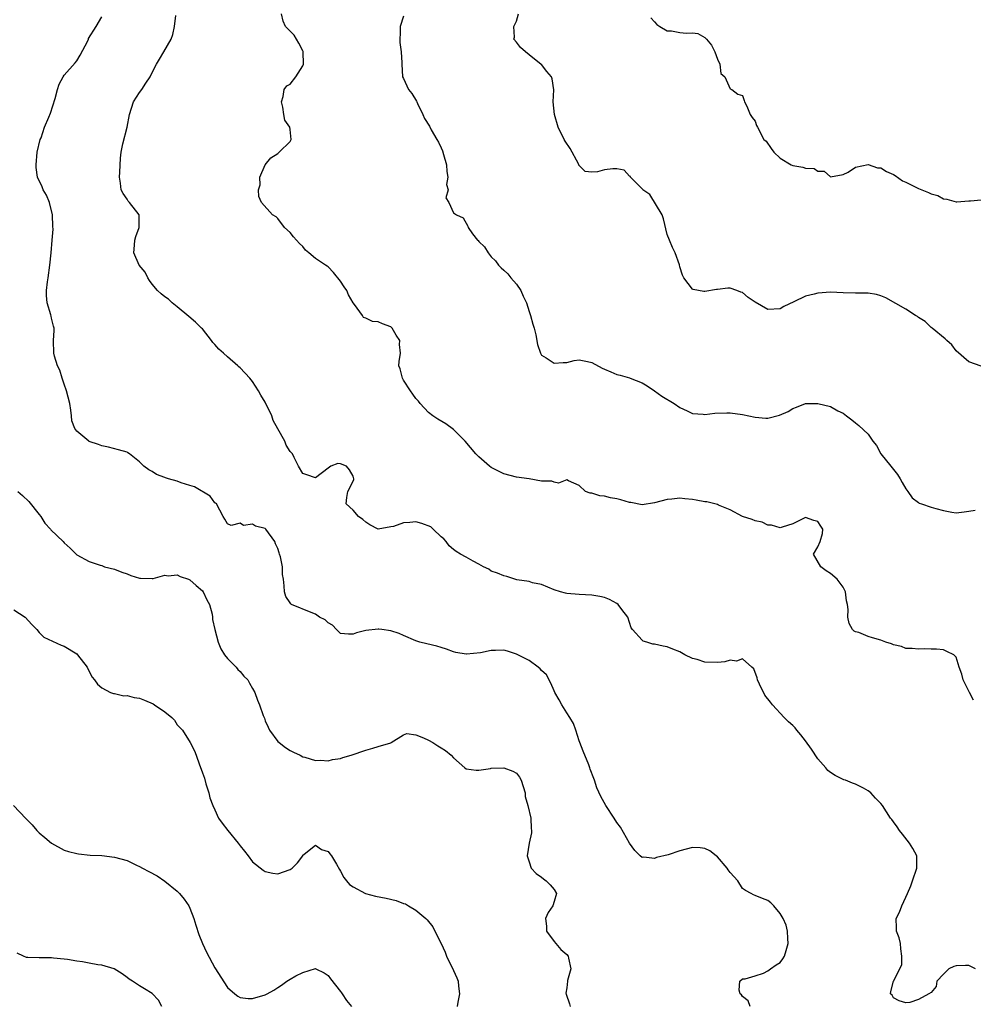
# Model space of a CAD drawing. Units: inches. Extents: x 2562000 to 2565000, y 1527000 to 1530000.
# Drawn here: x 2562914 to 2563066, y 1528131 to 1528288 of the extents above; entities that cross this region are included whole.
import ezdxf

# ---------------------------------------------------------------- set-up
doc = ezdxf.new("R2010")
doc.units = ezdxf.units.IN
doc.header["$MEASUREMENT"] = 0
doc.layers.add('LD25621527_2ft', color=254, linetype='Continuous')

msp = doc.modelspace()

# ---------------------------------------------------------------- linework, layer by layer
at = {"layer": 'LD25621527_2ft'}
for points, elevation in [([(2563065.76, 1528179.76), (2563065.15, 1528181), (2563064.09, 1528183), (2563063.91, 1528183.91), (2563063.47, 1528185), (2563063, 1528186.61), (2563062.65, 1528187), (2563061.51, 1528187.51), (2563061, 1528187.76), (2563059.86, 1528187.86), (2563059, 1528187.88), (2563057.94, 1528187.94), (2563057, 1528187.87), (2563055.99, 1528187.99), (2563055, 1528187.97), (2563054.28, 1528188.28), (2563053, 1528188.55), (2563052.71, 1528188.71), (2563051.81, 1528189), (2563051, 1528189.3), (2563049.66, 1528189.66), (2563049, 1528189.9), (2563047.49, 1528190.51), (2563047, 1528190.63), (2563046.76, 1528190.76), (2563046.52, 1528191), (2563045.96, 1528191.96), (2563045.74, 1528193), (2563045.79, 1528194.21), (2563045.7, 1528195), (2563045.56, 1528195.56), (2563045.39, 1528197), (2563045, 1528197.73), (2563044.04, 1528199), (2563043, 1528199.9), (2563042.33, 1528200.33), (2563041.45, 1528201), (2563040.27, 1528203), (2563041, 1528204.17), (2563041.34, 1528205), (2563041.7, 1528206.3), (2563041.76, 1528207), (2563041.48, 1528207.48), (2563041, 1528208.18), (2563040.34, 1528208.34), (2563039, 1528208.82), (2563037, 1528207.81), (2563035.3, 1528207.3), (2563035, 1528207.18), (2563033.61, 1528207.61), (2563033, 1528207.61), (2563032.11, 1528208.11), (2563031, 1528208.3), (2563030.54, 1528208.54), (2563029, 1528209), (2563027, 1528210.07), (2563025.18, 1528210.82), (2563025, 1528210.91), (2563023.33, 1528211.33), (2563023, 1528211.36), (2563021.6, 1528211.6), (2563021, 1528211.68), (2563019.79, 1528211.79), (2563019, 1528211.9), (2563017.76, 1528211.76), (2563017, 1528211.71), (2563015, 1528211.16), (2563013, 1528210.87), (2563011.22, 1528211.22), (2563011, 1528211.24), (2563009.64, 1528211.64), (2563009, 1528211.8), (2563007.97, 1528211.97), (2563007, 1528212.24), (2563006.27, 1528212.27), (2563005, 1528212.69), (2563004.71, 1528212.71), (2563003.97, 1528213), (2563003, 1528213.91), (2563001.31, 1528214.69), (2563001, 1528214.84), (2562999.67, 1528214.33), (2562999, 1528214.47), (2562998.62, 1528214.62), (2562997, 1528214.65), (2562995, 1528215), (2562993, 1528215.27), (2562991, 1528215.8), (2562989, 1528216.82), (2562988.73, 1528217), (2562987, 1528218.49), (2562986.53, 1528219), (2562984.86, 1528221), (2562983, 1528222.83), (2562981.75, 1528223.75), (2562980.49, 1528224.49), (2562979.71, 1528225), (2562979, 1528225.57), (2562977.66, 1528227), (2562977.38, 1528227.38), (2562977, 1528227.76), (2562976.48, 1528228.48), (2562976.12, 1528229), (2562975, 1528230.72), (2562974.84, 1528231), (2562974.5, 1528232.5), (2562974.28, 1528233), (2562974.35, 1528233.65), (2562974.52, 1528235), (2562974.39, 1528236.39), (2562974.43, 1528237), (2562973.85, 1528237.85), (2562973.19, 1528239), (2562973, 1528239.18), (2562971.67, 1528239.67), (2562971, 1528240.01), (2562970.06, 1528240.06), (2562969, 1528240.6), (2562968.66, 1528240.66), (2562968.48, 1528241), (2562967.24, 1528242.76), (2562967.02, 1528243.02), (2562966.28, 1528244.28), (2562965.98, 1528245), (2562965.57, 1528245.57), (2562965, 1528246.46), (2562963.85, 1528247.85), (2562963, 1528248.74), (2562962.84, 1528248.84), (2562962.58, 1528249), (2562961, 1528250.07), (2562959.94, 1528251), (2562959.42, 1528251.42), (2562959, 1528251.97), (2562958.46, 1528252.46), (2562957.51, 1528253.51), (2562957, 1528254.21), (2562956.06, 1528255), (2562955, 1528256.45), (2562954.72, 1528256.72), (2562954.18, 1528257), (2562952.43, 1528259), (2562951.97, 1528259.97), (2562951.93, 1528261), (2562952.21, 1528261.79), (2562952.14, 1528263), (2562953.02, 1528265), (2562953.91, 1528266.09), (2562955, 1528266.8), (2562955.25, 1528267), (2562957, 1528268.71), (2562957.13, 1528269), (2562957, 1528270.59), (2562956.93, 1528271), (2562956.1, 1528272.1), (2562955.96, 1528273), (2562955.83, 1528274.17), (2562955.62, 1528275), (2562955.85, 1528275.85), (2562956, 1528277), (2562956.43, 1528277.57), (2562957, 1528277.81), (2562957.88, 1528279), (2562959, 1528280.76), (2562959.08, 1528281), (2562959.05, 1528282.95), (2562959.04, 1528283.04), (2562959, 1528283.12), (2562958.36, 1528284.36), (2562957.61, 1528285.61), (2562957, 1528286.29), (2562956.25, 1528287), (2562955.84, 1528287.84), (2562955.59, 1528289)], 8026), ([(2563067, 1528232.93), (2563065, 1528233.62), (2563063, 1528235.37), (2563062.33, 1528236.33), (2563061.5, 1528237), (2563061.26, 1528237.26), (2563059.16, 1528239), (2563059, 1528239.11), (2563058.04, 1528240.04), (2563057, 1528240.69), (2563056.84, 1528240.84), (2563056.54, 1528241), (2563055, 1528242), (2563051.82, 1528243.82), (2563051, 1528244.14), (2563050.33, 1528244.33), (2563049, 1528244.53), (2563048.55, 1528244.55), (2563047, 1528244.57), (2563045, 1528244.62), (2563043, 1528244.69), (2563041, 1528244.56), (2563040.37, 1528244.37), (2563039, 1528244.07), (2563037.15, 1528243.15), (2563035.59, 1528242.41), (2563035, 1528242.05), (2563033, 1528241.97), (2563031, 1528243.1), (2563029.88, 1528243.88), (2563029, 1528244.65), (2563028.73, 1528244.73), (2563028.07, 1528245), (2563027, 1528245.36), (2563026.67, 1528245.33), (2563025, 1528245.13), (2563024.87, 1528245.13), (2563023, 1528244.83), (2563022.83, 1528244.83), (2563021.13, 1528245.13), (2563021, 1528245.21), (2563019.65, 1528247), (2563019.42, 1528247.42), (2563019, 1528248.77), (2563018.93, 1528249.07), (2563018.29, 1528251), (2563017.84, 1528251.84), (2563017.37, 1528253), (2563017, 1528253.88), (2563016.4, 1528256.4), (2563016.21, 1528257), (2563014.25, 1528260.25), (2563013.11, 1528261), (2563013.09, 1528261.09), (2563013, 1528261.15), (2563011.14, 1528263), (2563011.13, 1528263.13), (2563011, 1528263.2), (2563010.14, 1528264.14), (2563009, 1528264.33), (2563008.34, 1528264.34), (2563007, 1528264.17), (2563005.88, 1528263.88), (2563005, 1528263.82), (2563003.92, 1528263.92), (2563002.95, 1528264.95), (2563002.94, 1528265), (2563002.88, 1528265.12), (2563001.57, 1528267.57), (2563000.76, 1528268.76), (2563000.61, 1528269), (2562999.64, 1528271), (2562999.06, 1528273), (2562998.86, 1528275), (2562998.94, 1528276.94), (2562998.7, 1528278.7), (2562998.57, 1528279), (2562997.84, 1528279.84), (2562997, 1528280.94), (2562996.96, 1528280.96), (2562995, 1528282.49), (2562994.44, 1528283), (2562993.66, 1528283.66), (2562993, 1528284.53), (2562992.58, 1528285), (2562992.7, 1528285.3), (2562992.59, 1528287), (2562993, 1528287.85), (2562993.34, 1528289)], 8022), ([(2563030.22, 1528131), (2563029.91, 1528131.91), (2563029, 1528132.57), (2563028.83, 1528132.83), (2563028.59, 1528133), (2563028.43, 1528133.57), (2563028.57, 1528135), (2563029, 1528135.37), (2563029.4, 1528135.4), (2563031, 1528135.87), (2563032.31, 1528136.31), (2563033, 1528136.65), (2563033.45, 1528137), (2563034.37, 1528137.63), (2563035, 1528138.02), (2563035.43, 1528138.57), (2563035.69, 1528139), (2563035.92, 1528139.92), (2563036.28, 1528141), (2563036.19, 1528141.81), (2563036.13, 1528143), (2563035.95, 1528143.95), (2563035.44, 1528145), (2563035, 1528145.82), (2563033.99, 1528147), (2563033.48, 1528147.48), (2563033, 1528147.89), (2563032.19, 1528148.19), (2563031, 1528148.68), (2563030.76, 1528148.76), (2563030.37, 1528149), (2563029.44, 1528149.45), (2563029, 1528149.79), (2563028.22, 1528151), (2563027, 1528152.31), (2563026.73, 1528152.73), (2563026.53, 1528153), (2563025, 1528154.82), (2563024.81, 1528155), (2563023.77, 1528155.77), (2563023, 1528156.17), (2563022.26, 1528156.26), (2563021, 1528156.3), (2563020.03, 1528156.03), (2563019, 1528155.78), (2563017.15, 1528155.16), (2563015.29, 1528154.71), (2563015, 1528154.55), (2563013.26, 1528154.74), (2563013, 1528154.69), (2563012.67, 1528155), (2563011.85, 1528155.85), (2563011, 1528156.98), (2563009.56, 1528159.56), (2563009, 1528160.3), (2563008.57, 1528161), (2563007.25, 1528163), (2563006.44, 1528164.44), (2563005.82, 1528165.82), (2563005.44, 1528167), (2563005.31, 1528167.31), (2563004.76, 1528168.76), (2563004.7, 1528169), (2563004.53, 1528169.47), (2563003.63, 1528171.63), (2563003.11, 1528173), (2563003, 1528173.28), (2563002.47, 1528175), (2563002.07, 1528176.07), (2563001.52, 1528177), (2563001, 1528177.72), (2563000.23, 1528179), (2562999.8, 1528179.8), (2562999.12, 1528181), (2562999, 1528181.22), (2562998.49, 1528182.49), (2562997.79, 1528183.79), (2562997, 1528184.49), (2562996.76, 1528184.76), (2562996.46, 1528185), (2562995, 1528186.07), (2562993, 1528187.1), (2562991.55, 1528187.55), (2562991, 1528187.7), (2562989.65, 1528187.65), (2562989, 1528187.65), (2562987.3, 1528187.3), (2562985.07, 1528187.07), (2562985, 1528187.07), (2562983.35, 1528187.35), (2562983, 1528187.43), (2562981.86, 1528187.86), (2562981, 1528188.12), (2562980.35, 1528188.35), (2562978.74, 1528188.74), (2562977.6, 1528189), (2562977, 1528189.19), (2562975, 1528190.03), (2562974.35, 1528190.35), (2562973, 1528190.8), (2562971.56, 1528191), (2562971.08, 1528191.08), (2562971, 1528191.08), (2562969, 1528190.83), (2562967.51, 1528190.49), (2562967, 1528190.27), (2562966.25, 1528190.25), (2562965, 1528190.39), (2562964.37, 1528191), (2562963.7, 1528191.7), (2562963, 1528192.06), (2562962.55, 1528192.55), (2562961.65, 1528193), (2562961, 1528193.43), (2562960.3, 1528193.7), (2562957.18, 1528195), (2562957.08, 1528195.08), (2562957, 1528195.24), (2562956.28, 1528196.28), (2562956.05, 1528197), (2562956.04, 1528197.96), (2562955.92, 1528199), (2562955.77, 1528199.77), (2562955.76, 1528201), (2562955.43, 1528202.57), (2562955.3, 1528203), (2562955.21, 1528203.21), (2562955, 1528203.89), (2562954.65, 1528204.65), (2562954.51, 1528205), (2562953.1, 1528207), (2562953, 1528207.09), (2562951.47, 1528207.47), (2562951, 1528207.8), (2562949.56, 1528207.56), (2562949, 1528207.92), (2562947.56, 1528207.56), (2562947, 1528207.85), (2562946.58, 1528208.58), (2562946.31, 1528209), (2562945.25, 1528211), (2562945.1, 1528211.1), (2562945, 1528211.19), (2562944.25, 1528212.25), (2562941.74, 1528213.74), (2562941, 1528213.94), (2562939.63, 1528214.37), (2562939, 1528214.61), (2562937.6, 1528215), (2562937.15, 1528215.15), (2562937, 1528215.22), (2562935.7, 1528215.7), (2562935, 1528216.17), (2562934.45, 1528216.45), (2562933.67, 1528217), (2562933, 1528217.71), (2562931.41, 1528219), (2562931.15, 1528219.15), (2562931, 1528219.22), (2562929.63, 1528219.63), (2562928.05, 1528220.05), (2562927, 1528220.25), (2562926.47, 1528220.47), (2562925, 1528220.96), (2562924.93, 1528221), (2562923, 1528222.58), (2562922.69, 1528223), (2562922.23, 1528224.23), (2562922.15, 1528225), (2562922.08, 1528225.92), (2562921.88, 1528227), (2562921.38, 1528229), (2562921, 1528230.07), (2562920.69, 1528231), (2562920.32, 1528232.32), (2562919.96, 1528233), (2562919.45, 1528234.55), (2562919.36, 1528235), (2562919.29, 1528237), (2562919.41, 1528238.59), (2562919.38, 1528239), (2562919.29, 1528239.29), (2562919, 1528240.6), (2562918.91, 1528240.91), (2562918.88, 1528241.12), (2562918.27, 1528243), (2562918.16, 1528244.16), (2562918.19, 1528245), (2562918.35, 1528246.35), (2562918.47, 1528247), (2562918.72, 1528249), (2562918.92, 1528251), (2562919.1, 1528253), (2562919.23, 1528254.77), (2562919.19, 1528255.19), (2562919.16, 1528257), (2562918.65, 1528259), (2562918.16, 1528260.16), (2562917.65, 1528261), (2562917.48, 1528261.48), (2562916.77, 1528263), (2562916.56, 1528264.56), (2562916.52, 1528265), (2562916.71, 1528267), (2562917.18, 1528269), (2562917.31, 1528269.31), (2562917.89, 1528271), (2562918.56, 1528272.56), (2562918.81, 1528273.19), (2562919.57, 1528275.57), (2562919.92, 1528277), (2562920.18, 1528277.82), (2562920.82, 1528279), (2562921, 1528279.25), (2562922.76, 1528281.24), (2562923, 1528281.56), (2562923.54, 1528282.46), (2562924.74, 1528284.74), (2562924.86, 1528285), (2562924.89, 1528285.11), (2562926.07, 1528287), (2562927, 1528288.55)], 8030), ([(2563066.07, 1528137), (2563065, 1528137.52), (2563064.47, 1528137.53), (2563063, 1528137.44), (2563062.63, 1528137.37), (2563061.86, 1528137), (2563061, 1528136.14), (2563059.92, 1528135), (2563059.81, 1528134.19), (2563059, 1528133.24), (2563058.64, 1528133), (2563057, 1528132.12), (2563055.64, 1528131.64), (2563055, 1528131.55), (2563053.92, 1528131.91), (2563053, 1528132.37), (2563052.79, 1528132.79), (2563052.56, 1528133), (2563052.62, 1528133.38), (2563053, 1528135), (2563054.02, 1528137), (2563054.33, 1528137.67), (2563054.33, 1528139), (2563054.17, 1528140.17), (2563054.12, 1528141), (2563053.92, 1528141.92), (2563053.51, 1528143), (2563053.52, 1528143.52), (2563053.46, 1528145), (2563054, 1528146), (2563054.34, 1528147), (2563055, 1528148.38), (2563055.24, 1528149), (2563055.79, 1528150.21), (2563056.05, 1528151), (2563056.75, 1528153), (2563056.73, 1528153.27), (2563056.74, 1528155), (2563056.12, 1528156.12), (2563055.56, 1528157), (2563054.44, 1528158.44), (2563053.97, 1528159), (2563053.6, 1528159.6), (2563053, 1528160.37), (2563052.75, 1528160.76), (2563052.56, 1528161), (2563051.27, 1528163), (2563051, 1528163.32), (2563050.16, 1528164.16), (2563049.44, 1528165), (2563049, 1528165.34), (2563048.26, 1528165.74), (2563047, 1528166.37), (2563046.52, 1528166.52), (2563045.41, 1528167), (2563045.11, 1528167.1), (2563043.75, 1528167.75), (2563043, 1528168.23), (2563042.58, 1528168.58), (2563042.27, 1528169), (2563041, 1528170.41), (2563039.95, 1528171.95), (2563039, 1528173.31), (2563038.26, 1528174.26), (2563037.62, 1528175), (2563037.35, 1528175.35), (2563037, 1528175.71), (2563036.31, 1528176.31), (2563035.61, 1528177), (2563033.74, 1528179), (2563033.42, 1528179.42), (2563032.56, 1528180.56), (2563031.71, 1528182.29), (2563031.38, 1528183), (2563031.31, 1528183.31), (2563030.77, 1528184.77), (2563030.46, 1528185), (2563029, 1528186.36), (2563028.03, 1528185.97), (2563027, 1528186.12), (2563026.16, 1528185.84), (2563025, 1528185.78), (2563023, 1528185.8), (2563021.79, 1528186.21), (2563021, 1528186.38), (2563019.83, 1528187), (2563019, 1528187.47), (2563017.89, 1528187.89), (2563017, 1528188.27), (2563016.35, 1528188.35), (2563015, 1528188.68), (2563014.7, 1528188.7), (2563013.77, 1528189), (2563013.16, 1528189.16), (2563013, 1528189.31), (2563011.47, 1528191), (2563011.27, 1528191.27), (2563011, 1528192.15), (2563010.72, 1528193), (2563009.78, 1528194.22), (2563009.2, 1528195), (2563009, 1528195.17), (2563007.81, 1528195.81), (2563007, 1528196.09), (2563006.26, 1528196.26), (2563005, 1528196.48), (2563003, 1528196.56), (2563001, 1528196.72), (2563000.79, 1528196.79), (2563000.03, 1528197), (2562999, 1528197.32), (2562997, 1528198.17), (2562995.55, 1528198.45), (2562995, 1528198.64), (2562993.06, 1528198.94), (2562991.47, 1528199.47), (2562991, 1528199.53), (2562989.99, 1528199.99), (2562989, 1528200.32), (2562988.59, 1528200.59), (2562987.73, 1528201), (2562987, 1528201.43), (2562986.11, 1528201.89), (2562985, 1528202.55), (2562984.07, 1528203), (2562983.42, 1528203.42), (2562983, 1528203.73), (2562982.31, 1528204.31), (2562981.81, 1528205), (2562981.42, 1528205.42), (2562981, 1528205.76), (2562979.76, 1528207), (2562979.35, 1528207.35), (2562977.91, 1528207.91), (2562977, 1528208.14), (2562976.02, 1528208.02), (2562975, 1528208.01), (2562973.41, 1528207.41), (2562973, 1528207.35), (2562971, 1528206.99), (2562970.97, 1528207), (2562969.67, 1528207.67), (2562969, 1528208.11), (2562968.53, 1528208.53), (2562967.87, 1528209), (2562967, 1528210.03), (2562965.9, 1528211), (2562966.02, 1528212.02), (2562966.18, 1528213), (2562967, 1528214.61), (2562967.09, 1528214.91), (2562967.09, 1528215), (2562967, 1528215.42), (2562966.44, 1528216.44), (2562965.96, 1528217), (2562965, 1528217.37), (2562964.57, 1528217.43), (2562963.45, 1528217), (2562963, 1528216.71), (2562961, 1528215.17), (2562959.65, 1528215.65), (2562959, 1528215.86), (2562958.28, 1528217), (2562957.6, 1528218.4), (2562957.34, 1528219), (2562957, 1528219.34), (2562956.35, 1528220.35), (2562956.11, 1528221), (2562955, 1528222.94), (2562954.28, 1528224.28), (2562954.03, 1528225), (2562953, 1528227.2), (2562952.32, 1528228.32), (2562951.95, 1528229), (2562951, 1528230.5), (2562950.58, 1528231), (2562949, 1528232.67), (2562948.81, 1528232.81), (2562948.63, 1528233), (2562947, 1528234.4), (2562946.36, 1528235), (2562945.63, 1528235.63), (2562945, 1528236.38), (2562944.69, 1528236.69), (2562944.47, 1528237), (2562943, 1528238.87), (2562942.88, 1528239), (2562941.92, 1528239.92), (2562940.84, 1528240.84), (2562939, 1528242.4), (2562938.17, 1528243), (2562937.61, 1528243.61), (2562937, 1528243.99), (2562936.43, 1528244.43), (2562935.85, 1528245), (2562935, 1528246.01), (2562934.59, 1528246.59), (2562934.33, 1528247), (2562933.88, 1528247.88), (2562932.96, 1528249), (2562932.11, 1528251), (2562932.2, 1528252.2), (2562932.22, 1528253), (2562932.4, 1528253.6), (2562932.93, 1528255), (2562932.94, 1528257), (2562931.4, 1528259), (2562931.21, 1528259.21), (2562931, 1528259.5), (2562930.41, 1528260.41), (2562930.06, 1528261), (2562929.95, 1528262.05), (2562929.8, 1528263), (2562929.84, 1528263.84), (2562929.97, 1528266.03), (2562930.05, 1528267), (2562930.35, 1528268.35), (2562931.02, 1528271), (2562931.38, 1528273), (2562932.04, 1528275), (2562933, 1528276.51), (2562933.36, 1528277), (2562934, 1528278), (2562934.69, 1528279), (2562935, 1528279.66), (2562935.68, 1528281), (2562936.18, 1528281.82), (2562936.84, 1528283), (2562938.01, 1528285), (2562938.29, 1528285.71), (2562938.56, 1528287), (2562938.76, 1528288.76)], 8028), ([(2562975, 1528288.64), (2562974.49, 1528287), (2562974.49, 1528286.49), (2562974.45, 1528284.45), (2562974.67, 1528283), (2562974.75, 1528281.25), (2562974.73, 1528281), (2562974.86, 1528279), (2562975, 1528278.74), (2562975.8, 1528277), (2562976.33, 1528276.33), (2562977.1, 1528275.1), (2562977.13, 1528275), (2562977.24, 1528274.76), (2562978.12, 1528273), (2562978.37, 1528272.37), (2562979.15, 1528271.15), (2562979.42, 1528270.58), (2562980.34, 1528269), (2562980.61, 1528268.61), (2562981, 1528267.71), (2562981.24, 1528267.24), (2562981.39, 1528266.61), (2562981.87, 1528265), (2562981.92, 1528263.92), (2562982.09, 1528263), (2562981.88, 1528261.88), (2562982.12, 1528261), (2562981.74, 1528259.74), (2562982.21, 1528259), (2562983, 1528257.35), (2562983.43, 1528257), (2562984.53, 1528256.53), (2562985.24, 1528255.24), (2562985.29, 1528255), (2562986.02, 1528253.98), (2562986.82, 1528253), (2562986.92, 1528252.92), (2562987, 1528252.79), (2562987.93, 1528251.93), (2562988.49, 1528251), (2562989, 1528250.33), (2562989.69, 1528249.69), (2562990.14, 1528249), (2562990.59, 1528248.59), (2562991, 1528248.24), (2562991.64, 1528247.64), (2562992.09, 1528247), (2562993, 1528245.97), (2562993.7, 1528245), (2562994.08, 1528244.08), (2562994.6, 1528243), (2562995, 1528241.62), (2562995.25, 1528241), (2562995.62, 1528239.62), (2562995.84, 1528239), (2562996.07, 1528237.93), (2562996.36, 1528236.36), (2562996.81, 1528235), (2562997, 1528234.69), (2562997.73, 1528234.27), (2562999, 1528233.4), (2563000.46, 1528233.54), (2563001, 1528233.53), (2563002.19, 1528233.81), (2563003, 1528233.94), (2563004.31, 1528233.69), (2563005, 1528233.54), (2563006.64, 1528232.64), (2563007, 1528232.46), (2563008.03, 1528232.03), (2563009, 1528231.61), (2563009.49, 1528231.49), (2563011, 1528231.05), (2563011.11, 1528231), (2563013, 1528230.29), (2563013.8, 1528229.8), (2563015, 1528229), (2563016.17, 1528228.17), (2563018.09, 1528227), (2563019, 1528226.36), (2563020.17, 1528225.83), (2563021, 1528225.41), (2563022.7, 1528225.3), (2563023, 1528225.24), (2563024.57, 1528225.43), (2563026.51, 1528225.49), (2563027, 1528225.49), (2563029, 1528225.24), (2563031, 1528224.82), (2563032.68, 1528224.68), (2563033, 1528224.64), (2563034.89, 1528225.11), (2563036.26, 1528225.74), (2563037, 1528226.22), (2563037.59, 1528226.41), (2563039, 1528226.97), (2563041, 1528226.98), (2563043, 1528226.52), (2563044.16, 1528225.84), (2563045, 1528225.47), (2563045.52, 1528225), (2563046.39, 1528224.39), (2563047, 1528223.89), (2563047.51, 1528223.51), (2563049, 1528222.11), (2563049.76, 1528221), (2563050.3, 1528220.3), (2563051.02, 1528219), (2563052.58, 1528217), (2563053.67, 1528215.67), (2563054.09, 1528215), (2563054.4, 1528214.4), (2563055, 1528213.4), (2563055.32, 1528213), (2563055.98, 1528211.98), (2563057, 1528211.21), (2563057.13, 1528211.13), (2563057.46, 1528211), (2563059, 1528210.47), (2563059.74, 1528210.26), (2563061, 1528209.93), (2563062.3, 1528209.7), (2563063, 1528209.61), (2563064.27, 1528209.73), (2563065, 1528209.85), (2563066, 1528210)], 8024), ([(2563014.4, 1528288.4), (2563015, 1528287.77), (2563015.35, 1528287.35), (2563015.8, 1528287), (2563017, 1528286.3), (2563017.7, 1528286.3), (2563019, 1528286.03), (2563020.05, 1528285.95), (2563021, 1528286), (2563021.87, 1528285.87), (2563023, 1528285.26), (2563023.25, 1528285), (2563024.04, 1528284.04), (2563024.58, 1528283), (2563025, 1528281.79), (2563025.38, 1528281), (2563025.55, 1528279.55), (2563026.16, 1528279), (2563027, 1528277.09), (2563027.28, 1528277), (2563028.25, 1528276.25), (2563029, 1528276), (2563029.23, 1528275.23), (2563029.33, 1528275), (2563029.68, 1528274.32), (2563030.21, 1528273), (2563030.5, 1528272.5), (2563031, 1528271.93), (2563031.23, 1528271.23), (2563031.36, 1528271), (2563032.38, 1528269), (2563032.73, 1528268.73), (2563033.57, 1528267.57), (2563033.95, 1528267), (2563035, 1528266.07), (2563036.72, 1528265), (2563037, 1528264.87), (2563038.6, 1528264.6), (2563039, 1528264.43), (2563040.39, 1528264.39), (2563041, 1528263.98), (2563041.97, 1528263.97), (2563043, 1528263.1), (2563045, 1528263.44), (2563045.83, 1528263.83), (2563047, 1528264.62), (2563048.98, 1528265.02), (2563050.5, 1528264.5), (2563051, 1528264.49), (2563051.93, 1528263.93), (2563053, 1528263.44), (2563053.27, 1528263.27), (2563054.45, 1528262.45), (2563055, 1528262.2), (2563057, 1528261.21), (2563058.59, 1528260.59), (2563059, 1528260.38), (2563060.09, 1528260.09), (2563061, 1528259.55), (2563061.5, 1528259.5), (2563063, 1528259.09), (2563063.09, 1528259.09), (2563065, 1528259.28), (2563065.26, 1528259.26), (2563067, 1528259.4)], 8020), ([(2562913.63, 1528213), (2562914.36, 1528212.36), (2562915.39, 1528211.39), (2562917, 1528209.32), (2562917.28, 1528209), (2562917.93, 1528207.93), (2562918.84, 1528207), (2562918.89, 1528206.89), (2562920.84, 1528205), (2562921, 1528204.82), (2562921.96, 1528203.96), (2562923, 1528202.91), (2562925, 1528201.86), (2562926.75, 1528201.25), (2562927, 1528201.22), (2562927.44, 1528201), (2562929, 1528200.63), (2562930.16, 1528200.16), (2562931, 1528199.89), (2562931.63, 1528199.63), (2562933, 1528199.18), (2562933.16, 1528199.16), (2562935, 1528199.13), (2562935.15, 1528199.15), (2562937, 1528199.64), (2562937.56, 1528199.56), (2562939, 1528199.7), (2562939.46, 1528199.46), (2562940.77, 1528199), (2562941, 1528198.91), (2562942, 1528198), (2562943, 1528197.16), (2562943.13, 1528197), (2562943.73, 1528195.73), (2562944.12, 1528195), (2562944.54, 1528193.46), (2562944.59, 1528193), (2562944.6, 1528192.6), (2562945, 1528191), (2562945.51, 1528189), (2562945.93, 1528187.93), (2562946.53, 1528187), (2562947, 1528186.4), (2562948.37, 1528185), (2562948.64, 1528184.64), (2562949, 1528184.3), (2562949.6, 1528183.6), (2562950.23, 1528183), (2562950.48, 1528182.48), (2562951, 1528181.62), (2562951.34, 1528181), (2562951.75, 1528179.75), (2562952.1, 1528179), (2562952.7, 1528177.3), (2562952.87, 1528176.87), (2562953, 1528176.46), (2562953.46, 1528175.46), (2562953.69, 1528175), (2562955, 1528173.16), (2562955.2, 1528173), (2562956.25, 1528172.25), (2562957, 1528171.77), (2562957.5, 1528171.5), (2562958.55, 1528171), (2562959, 1528170.76), (2562959.3, 1528170.7), (2562961, 1528170.13), (2562961.8, 1528170.2), (2562963, 1528170.08), (2562963.7, 1528170.3), (2562965, 1528170.48), (2562965.38, 1528170.62), (2562966.7, 1528171), (2562969, 1528171.79), (2562970.14, 1528172.14), (2562971, 1528172.36), (2562973, 1528172.98), (2562973.06, 1528173), (2562975, 1528174.26), (2562975.57, 1528174.43), (2562977, 1528174.24), (2562978.21, 1528173.79), (2562979, 1528173.39), (2562979.67, 1528173), (2562980.49, 1528172.49), (2562981, 1528172.15), (2562981.73, 1528171.73), (2562982.61, 1528171), (2562983, 1528170.58), (2562984.76, 1528169), (2562985, 1528168.82), (2562986.6, 1528168.6), (2562987, 1528168.62), (2562988.89, 1528168.89), (2562989, 1528168.92), (2562991, 1528169.01), (2562992.44, 1528168.44), (2562993, 1528168.12), (2562993.5, 1528167.5), (2562993.73, 1528167), (2562994.38, 1528165), (2562994.41, 1528164.41), (2562994.82, 1528163), (2562995.27, 1528161), (2562995.32, 1528159.32), (2562995.4, 1528159), (2562995.38, 1528158.62), (2562995.02, 1528157), (2562994.72, 1528155), (2562995, 1528154), (2562995.32, 1528153), (2562996.14, 1528152.14), (2562997, 1528151.57), (2562997.29, 1528151.29), (2562997.73, 1528151), (2562998.38, 1528150.37), (2562999, 1528149.62), (2562999.35, 1528149), (2562999, 1528147.71), (2562998.77, 1528147), (2562998.03, 1528145.97), (2562997.6, 1528145), (2562997.79, 1528143.79), (2562997.8, 1528143), (2562999, 1528141.34), (2563000.09, 1528140.09), (2563001, 1528139.27), (2563001.22, 1528139), (2563001.31, 1528138.69), (2563001.67, 1528137), (2563001.13, 1528135.13), (2563001.11, 1528135), (2563001, 1528133.95), (2563000.88, 1528133.12), (2563000.89, 1528133), (2563000.94, 1528132.94), (2563001.43, 1528131.43), (2563001.54, 1528131)], 8032), ([(2562913, 1528194.15), (2562914.78, 1528193), (2562915.83, 1528191.83), (2562916.66, 1528191), (2562917, 1528190.51), (2562917.77, 1528189.77), (2562920.51, 1528188.51), (2562921, 1528188.38), (2562923, 1528187.11), (2562923.12, 1528187), (2562924.68, 1528185), (2562924.76, 1528184.76), (2562925.44, 1528183.44), (2562925.81, 1528183), (2562926.31, 1528182.31), (2562927, 1528181.75), (2562928.35, 1528181), (2562928.84, 1528180.84), (2562929, 1528180.82), (2562930.47, 1528180.47), (2562931, 1528180.49), (2562932.16, 1528180.16), (2562933, 1528180.06), (2562933.78, 1528179.78), (2562935.16, 1528179.16), (2562935.38, 1528179), (2562937, 1528177.92), (2562938.13, 1528177), (2562938.56, 1528176.56), (2562939, 1528175.85), (2562939.42, 1528175.42), (2562939.81, 1528175), (2562941.08, 1528173), (2562941.72, 1528171.72), (2562942.03, 1528171), (2562942.54, 1528169.46), (2562942.8, 1528168.8), (2562943, 1528168.18), (2562943.32, 1528167.32), (2562943.56, 1528166.44), (2562944.01, 1528165), (2562944.21, 1528164.21), (2562944.64, 1528163), (2562945, 1528162.29), (2562945.58, 1528161), (2562946.16, 1528160.16), (2562947.03, 1528159), (2562948.68, 1528157), (2562949, 1528156.55), (2562949.73, 1528155.73), (2562950.31, 1528155), (2562951, 1528154.01), (2562952.67, 1528152.67), (2562953, 1528152.47), (2562954.2, 1528152.2), (2562955, 1528152.12), (2562957, 1528152.8), (2562957.27, 1528153), (2562958.13, 1528153.87), (2562958.97, 1528155), (2562959, 1528155.07), (2562959.23, 1528155.23), (2562961, 1528156.69), (2562961.96, 1528155.96), (2562963, 1528155.65), (2562963.31, 1528155.31), (2562963.55, 1528155), (2562964.37, 1528153.63), (2562964.82, 1528152.82), (2562965, 1528152.56), (2562965.52, 1528151.52), (2562965.92, 1528151), (2562966.43, 1528150.43), (2562967, 1528150.03), (2562968.97, 1528148.97), (2562970.57, 1528148.57), (2562972.24, 1528148.24), (2562973.87, 1528147.87), (2562975, 1528147.41), (2562975.32, 1528147.32), (2562975.8, 1528147), (2562977, 1528146.31), (2562978.57, 1528145), (2562978.78, 1528144.78), (2562979.69, 1528143.69), (2562980.01, 1528143), (2562981.02, 1528141.02), (2562981.63, 1528139.63), (2562981.88, 1528139), (2562983, 1528136.73), (2562983.53, 1528135.53), (2562983.72, 1528135), (2562983.78, 1528134.22), (2562983.92, 1528133), (2562983.68, 1528131.68), (2562983.57, 1528131)], 8034), ([(2562912.91, 1528163), (2562914.92, 1528160.92), (2562915.89, 1528159.89), (2562916.67, 1528159), (2562917, 1528158.66), (2562917.92, 1528157.92), (2562919, 1528157.01), (2562921, 1528155.88), (2562921.67, 1528155.67), (2562923, 1528155.33), (2562923.28, 1528155.28), (2562925.11, 1528155.11), (2562927, 1528155.02), (2562929, 1528154.78), (2562931, 1528154.21), (2562932.5, 1528153.5), (2562933, 1528153.28), (2562933.49, 1528153), (2562934.49, 1528152.49), (2562935.78, 1528151.78), (2562937, 1528150.93), (2562939, 1528149.36), (2562939.36, 1528149), (2562940.1, 1528148.1), (2562940.85, 1528147), (2562941, 1528146.66), (2562941.65, 1528145), (2562941.95, 1528143.95), (2562942.46, 1528142.46), (2562943.04, 1528141), (2562943.66, 1528139.66), (2562945, 1528137.16), (2562947, 1528134.02), (2562948.18, 1528133), (2562948.65, 1528132.65), (2562949, 1528132.43), (2562950.27, 1528132.27), (2562951, 1528132.28), (2562953, 1528132.84), (2562953.31, 1528133), (2562954.39, 1528133.61), (2562955, 1528134.02), (2562955.61, 1528134.39), (2562956.42, 1528135), (2562957, 1528135.36), (2562957.87, 1528135.87), (2562959, 1528136.43), (2562961, 1528137.02), (2562961.06, 1528137), (2562962.37, 1528136.37), (2562963, 1528135.91), (2562963.38, 1528135.38), (2562965, 1528133.37), (2562965.15, 1528133.15), (2562965.27, 1528133), (2562965.96, 1528131.96), (2562966.73, 1528131)], 8036), ([(2562936.57, 1528131), (2562936.01, 1528132.01), (2562935, 1528133.04), (2562933.81, 1528133.81), (2562933, 1528134.28), (2562931.85, 1528135), (2562931.34, 1528135.34), (2562931, 1528135.63), (2562930.21, 1528136.21), (2562928.95, 1528137), (2562927, 1528137.59), (2562926.35, 1528137.65), (2562925, 1528137.91), (2562923.92, 1528138.08), (2562923, 1528138.19), (2562921.54, 1528138.46), (2562921, 1528138.51), (2562919.29, 1528138.71), (2562919, 1528138.73), (2562917, 1528138.72), (2562915.2, 1528138.8), (2562915, 1528138.8), (2562914.54, 1528139), (2562913.5, 1528139.5)], 8038)]:
    msp.add_lwpolyline(points, dxfattribs=dict(at, elevation=elevation))

doc.saveas('drawing.dxf')
